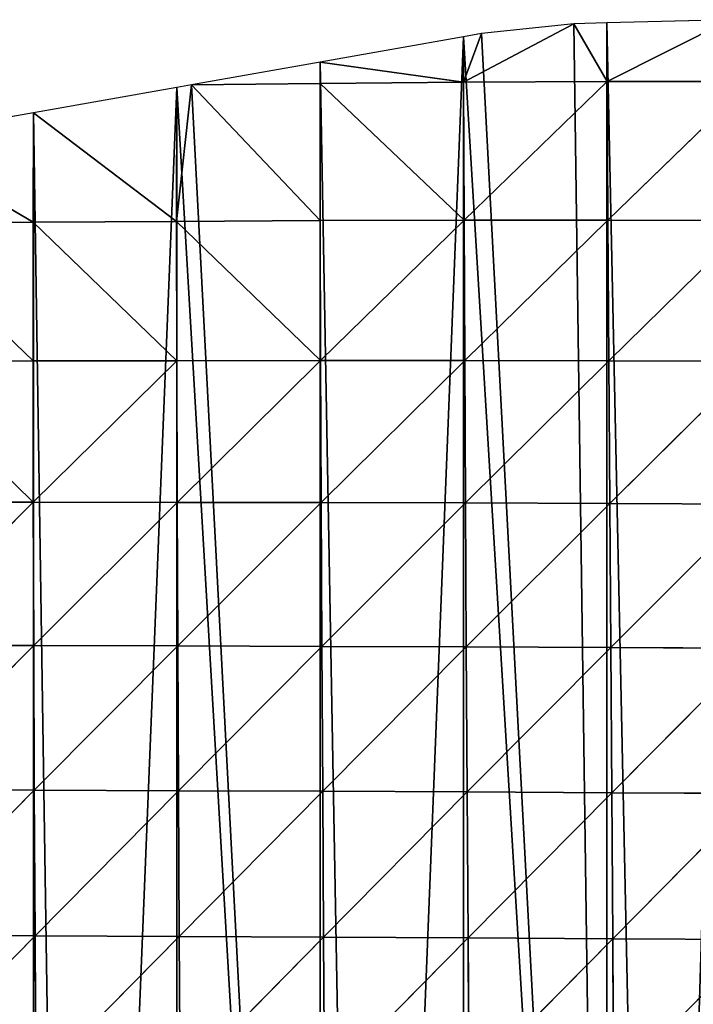
# Model space of a CAD drawing. Extents: x 0 to 1052, y 0 to 1008.
# Drawn here: x 840 to 911, y 595 to 698 of the extents above; entities that cross this region are included whole.
import ezdxf

# ---------------------------------------------------------------- set-up
doc = ezdxf.new("R2010")
doc.units = 0
doc.header["$LTSCALE"] = 25.4
doc.layers.get('0').update_dxf_attribs({"color": 13, "linetype": 'CONTINUOUS'})

msp = doc.modelspace()

# ---------------------------------------------------------------- linework, layer by layer
at = {"color": 22}
for p, q in [((886.67, 691.89, 16.82), (898.22, 698.01)), ((886.67, 691.89, 16.82), (898.22, 698.01)), ((898.22, 698.01), (901.73, 691.95, 20.95)), ((898.22, 698.01), (901.73, 691.95, 20.95)), ((901.73, 691.95, 20.95), (901.7, 698.1)), ((901.73, 691.95, 20.95), (901.7, 698.1)), ((901.73, 691.95, 20.95), (914.58, 698.44)), ((901.73, 691.95, 20.95), (914.58, 698.44)), ((886.67, 691.89, 16.82), (888.56, 696.99)), ((886.67, 691.89, 16.82), (888.56, 696.99)), ((886.67, 696.65), (886.67, 691.89, 16.82)), ((886.67, 696.65), (886.67, 691.89, 16.82)), ((871.63, 691.77, 8.82), (871.64, 694)), ((871.63, 691.77, 8.82), (871.64, 694)), ((871.64, 694), (886.67, 691.89, 16.82)), ((871.64, 694), (886.67, 691.89, 16.82)), ((858.14, 691.61), (856.58, 677.3, 50.04)), ((858.14, 691.61), (856.58, 677.3, 50.04)), ((871.63, 691.77, 8.82), (858.14, 691.61)), ((871.63, 691.77, 8.82), (858.14, 691.61)), ((858.14, 691.61), (871.64, 677.4, 57.19)), ((858.14, 691.61), (871.64, 677.4, 57.19)), ((871.63, 691.77, 8.82), (886.67, 691.89, 16.82)), ((871.63, 691.77, 8.82), (886.67, 691.89, 16.82)), ((871.64, 677.4, 57.19), (871.63, 691.77, 8.82)), ((886.72, 677.44, 61.77), (871.63, 691.77, 8.82)), ((886.72, 677.44, 61.77), (871.63, 691.77, 8.82)), ((871.64, 677.4, 57.19), (871.63, 691.77, 8.82)), ((901.73, 691.95, 20.95), (886.67, 691.89, 16.82)), ((901.73, 691.95, 20.95), (886.67, 691.89, 16.82)), ((886.72, 677.44, 61.77), (886.67, 691.89, 16.82)), ((886.72, 677.44, 61.77), (886.67, 691.89, 16.82)), ((886.72, 677.44, 61.77), (901.73, 691.95, 20.95)), ((886.72, 677.44, 61.77), (901.73, 691.95, 20.95)), ((916.78, 691.95, 21.13), (901.73, 691.95, 20.95)), ((901.81, 677.44, 63.76), (901.73, 691.95, 20.95)), ((916.78, 691.95, 21.13), (901.73, 691.95, 20.95)), ((901.81, 677.44, 63.76), (901.73, 691.95, 20.95)), ((916.78, 691.95, 21.13), (901.81, 677.44, 63.76)), ((916.78, 691.95, 21.13), (901.81, 677.44, 63.76)), ((856.58, 677.3, 50.04), (856.61, 691.34)), ((856.58, 677.3, 50.04), (856.61, 691.34)), ((841.53, 677.22, 42.85), (841.58, 688.69)), ((841.53, 677.22, 42.85), (841.58, 688.69)), ((841.58, 688.69), (856.58, 677.3, 50.04)), ((841.58, 688.69), (856.58, 677.3, 50.04)), ((826.55, 686.03), (841.53, 677.22, 42.85)), ((826.55, 686.03), (841.53, 677.22, 42.85)), ((841.53, 677.22, 42.85), (826.5, 677.13, 34.73)), ((841.53, 677.22, 42.85), (826.5, 677.13, 34.73)), ((826.5, 677.13, 34.73), (841.52, 662.67, 88.21)), ((826.5, 677.13, 34.73), (841.52, 662.67, 88.21)), ((841.52, 662.67, 88.21), (841.53, 677.22, 42.85)), ((841.52, 662.67, 88.21), (841.53, 677.22, 42.85)), ((856.58, 677.3, 50.04), (841.53, 677.22, 42.85)), ((856.58, 677.3, 50.04), (841.53, 677.22, 42.85)), ((841.53, 677.22, 42.85), (856.59, 662.7, 93.52)), ((841.53, 677.22, 42.85), (856.59, 662.7, 93.52)), ((856.58, 677.3, 50.04), (871.64, 677.4, 57.19)), ((856.58, 677.3, 50.04), (871.64, 677.4, 57.19)), ((856.58, 677.3, 50.04), (871.68, 662.72, 97.83)), ((856.59, 662.7, 93.52), (856.58, 677.3, 50.04)), ((856.58, 677.3, 50.04), (871.68, 662.72, 97.83)), ((856.59, 662.7, 93.52), (856.58, 677.3, 50.04)), ((871.64, 677.4, 57.19), (886.72, 677.44, 61.77)), ((871.64, 677.4, 57.19), (886.72, 677.44, 61.77)), ((871.68, 662.72, 97.83), (871.64, 677.4, 57.19)), ((871.68, 662.72, 97.83), (871.64, 677.4, 57.19)), ((886.72, 677.44, 61.77), (871.68, 662.72, 97.83)), ((886.72, 677.44, 61.77), (871.68, 662.72, 97.83)), ((886.72, 677.44, 61.77), (901.81, 677.44, 63.76)), ((886.79, 662.72, 100.3), (886.72, 677.44, 61.77)), ((886.72, 677.44, 61.77), (901.81, 677.44, 63.76)), ((886.79, 662.72, 100.3), (886.72, 677.44, 61.77)), ((886.79, 662.72, 100.3), (901.81, 677.44, 63.76)), ((886.79, 662.72, 100.3), (901.81, 677.44, 63.76)), ((901.81, 677.44, 63.76), (916.9, 677.41, 62.74)), ((901.81, 677.44, 63.76), (916.9, 677.41, 62.74)), ((901.81, 677.44, 63.76), (901.91, 662.69, 100.55)), ((901.81, 677.44, 63.76), (901.91, 662.69, 100.55)), ((901.91, 662.69, 100.55), (916.9, 677.41, 62.74)), ((901.91, 662.69, 100.55), (916.9, 677.41, 62.74)), ((841.52, 662.67, 88.21), (826.46, 662.63, 82.02)), ((841.52, 662.67, 88.21), (826.46, 662.63, 82.02)), ((826.46, 662.63, 82.02), (841.54, 647.86, 126.02)), ((826.46, 662.63, 82.02), (841.54, 647.86, 126.02)), ((856.59, 662.7, 93.52), (841.52, 662.67, 88.21)), ((856.59, 662.7, 93.52), (841.52, 662.67, 88.21)), ((841.54, 647.86, 126.02), (841.52, 662.67, 88.21)), ((841.54, 647.86, 126.02), (841.52, 662.67, 88.21)), ((841.54, 647.86, 126.02), (856.59, 662.7, 93.52)), ((841.54, 647.86, 126.02), (856.59, 662.7, 93.52)), ((871.68, 662.72, 97.83), (856.59, 662.7, 93.52)), ((871.68, 662.72, 97.83), (856.59, 662.7, 93.52)), ((856.63, 647.85, 129.51), (856.59, 662.7, 93.52)), ((856.63, 647.85, 129.51), (856.59, 662.7, 93.52)), ((856.63, 647.85, 129.51), (871.68, 662.72, 97.83)), ((856.63, 647.85, 129.51), (871.68, 662.72, 97.83)), ((871.75, 647.83, 131.82), (871.68, 662.72, 97.83)), ((871.68, 662.72, 97.83), (886.79, 662.72, 100.3)), ((871.75, 647.83, 131.82), (871.68, 662.72, 97.83)), ((871.68, 662.72, 97.83), (886.79, 662.72, 100.3)), ((886.79, 662.72, 100.3), (871.75, 647.83, 131.82)), ((886.79, 662.72, 100.3), (871.75, 647.83, 131.82)), ((886.87, 647.79, 132.48), (886.79, 662.72, 100.3)), ((901.91, 662.69, 100.55), (886.79, 662.72, 100.3)), ((901.91, 662.69, 100.55), (886.79, 662.72, 100.3)), ((886.87, 647.79, 132.48), (886.79, 662.72, 100.3)), ((886.87, 647.79, 132.48), (901.91, 662.69, 100.55)), ((886.87, 647.79, 132.48), (901.91, 662.69, 100.55)), ((901.91, 662.69, 100.55), (917.03, 662.64, 98.25)), ((902.01, 647.74, 131.18), (901.91, 662.69, 100.55)), ((901.91, 662.69, 100.55), (917.03, 662.64, 98.25)), ((902.01, 647.74, 131.18), (901.91, 662.69, 100.55)), ((917.03, 662.64, 98.25), (902.01, 647.74, 131.18)), ((917.03, 662.64, 98.25), (902.01, 647.74, 131.18)), ((841.54, 647.86, 126.02), (826.46, 647.86, 121.58)), ((841.54, 647.86, 126.02), (826.46, 647.86, 121.58)), ((826.49, 632.88, 153.98), (841.54, 647.86, 126.02)), ((826.49, 632.88, 153.98), (841.54, 647.86, 126.02)), ((841.54, 647.86, 126.02), (856.63, 647.85, 129.51)), ((841.54, 647.86, 126.02), (856.63, 647.85, 129.51)), ((841.59, 632.85, 156.82), (841.54, 647.86, 126.02)), ((841.59, 632.85, 156.82), (841.54, 647.86, 126.02)), ((841.59, 632.85, 156.82), (856.63, 647.85, 129.51)), ((841.59, 632.85, 156.82), (856.63, 647.85, 129.51)), ((871.75, 647.83, 131.82), (856.63, 647.85, 129.51)), ((871.75, 647.83, 131.82), (856.63, 647.85, 129.51)), ((856.7, 632.81, 158.69), (856.63, 647.85, 129.51)), ((856.7, 632.81, 158.69), (856.63, 647.85, 129.51)), ((871.75, 647.83, 131.82), (856.7, 632.81, 158.69)), ((871.75, 647.83, 131.82), (856.7, 632.81, 158.69)), ((871.82, 632.76, 159.34), (871.75, 647.83, 131.82)), ((871.75, 647.83, 131.82), (886.87, 647.79, 132.48)), ((871.75, 647.83, 131.82), (886.87, 647.79, 132.48)), ((871.82, 632.76, 159.34), (871.75, 647.83, 131.82)), ((871.82, 632.76, 159.34), (886.87, 647.79, 132.48)), ((871.82, 632.76, 159.34), (886.87, 647.79, 132.48)), ((886.96, 632.71, 158.45), (886.87, 647.79, 132.48)), ((886.87, 647.79, 132.48), (902.01, 647.74, 131.18)), ((886.96, 632.71, 158.45), (886.87, 647.79, 132.48)), ((886.87, 647.79, 132.48), (902.01, 647.74, 131.18)), ((902.01, 647.74, 131.18), (886.96, 632.71, 158.45)), ((902.01, 647.74, 131.18), (886.96, 632.71, 158.45)), ((902.01, 647.74, 131.18), (917.15, 647.67, 127.63)), ((902.01, 647.74, 131.18), (917.15, 647.67, 127.63)), ((902.11, 632.64, 155.75), (902.01, 647.74, 131.18)), ((902.11, 632.64, 155.75), (902.01, 647.74, 131.18)), ((902.11, 632.64, 155.75), (917.15, 647.67, 127.63)), ((902.11, 632.64, 155.75), (917.15, 647.67, 127.63)), ((826.49, 632.88, 153.98), (841.59, 632.85, 156.82)), ((826.49, 632.88, 153.98), (841.59, 632.85, 156.82)), ((841.59, 632.85, 156.82), (826.55, 617.75, 179.75)), ((841.59, 632.85, 156.82), (826.55, 617.75, 179.75)), ((841.59, 632.85, 156.82), (856.7, 632.81, 158.69)), ((841.65, 617.69, 181.14), (841.59, 632.85, 156.82)), ((841.65, 617.69, 181.14), (841.59, 632.85, 156.82)), ((841.59, 632.85, 156.82), (856.7, 632.81, 158.69)), ((856.7, 632.81, 158.69), (841.65, 617.69, 181.14)), ((856.7, 632.81, 158.69), (841.65, 617.69, 181.14)), ((856.77, 617.63, 181.54), (856.7, 632.81, 158.69)), ((856.7, 632.81, 158.69), (871.82, 632.76, 159.34)), ((856.7, 632.81, 158.69), (871.82, 632.76, 159.34)), ((856.77, 617.63, 181.54), (856.7, 632.81, 158.69)), ((871.82, 632.76, 159.34), (856.77, 617.63, 181.54)), ((871.82, 632.76, 159.34), (856.77, 617.63, 181.54)), ((871.91, 617.57, 180.74), (871.82, 632.76, 159.34)), ((871.82, 632.76, 159.34), (886.96, 632.71, 158.45)), ((871.82, 632.76, 159.34), (886.96, 632.71, 158.45)), ((871.91, 617.57, 180.74), (871.82, 632.76, 159.34)), ((871.91, 617.57, 180.74), (886.96, 632.71, 158.45)), ((871.91, 617.57, 180.74), (886.96, 632.71, 158.45)), ((887.05, 617.5, 178.45), (886.96, 632.71, 158.45)), ((886.96, 632.71, 158.45), (902.11, 632.64, 155.75)), ((887.05, 617.5, 178.45), (886.96, 632.71, 158.45)), ((886.96, 632.71, 158.45), (902.11, 632.64, 155.75)), ((887.05, 617.5, 178.45), (902.11, 632.64, 155.75)), ((887.05, 617.5, 178.45), (902.11, 632.64, 155.75)), ((902.21, 617.42, 174.43), (902.11, 632.64, 155.75)), ((902.11, 632.64, 155.75), (917.26, 632.56, 150.97)), ((902.11, 632.64, 155.75), (917.26, 632.56, 150.97)), ((902.21, 617.42, 174.43), (902.11, 632.64, 155.75)), ((902.21, 617.42, 174.43), (917.26, 632.56, 150.97)), ((902.21, 617.42, 174.43), (917.26, 632.56, 150.97)), ((826.55, 617.75, 179.75), (841.65, 617.69, 181.14)), ((826.55, 617.75, 179.75), (841.65, 617.69, 181.14)), ((826.62, 602.5, 199.42), (841.65, 617.69, 181.14)), ((826.62, 602.5, 199.42), (841.65, 617.69, 181.14)), ((841.65, 617.69, 181.14), (856.77, 617.63, 181.54)), ((841.73, 602.43, 199.45), (841.65, 617.69, 181.14)), ((841.65, 617.69, 181.14), (856.77, 617.63, 181.54)), ((841.73, 602.43, 199.45), (841.65, 617.69, 181.14)), ((841.73, 602.43, 199.45), (856.77, 617.63, 181.54)), ((841.73, 602.43, 199.45), (856.77, 617.63, 181.54)), ((856.85, 602.36, 198.49), (856.77, 617.63, 181.54)), ((856.77, 617.63, 181.54), (871.91, 617.57, 180.74)), ((856.77, 617.63, 181.54), (871.91, 617.57, 180.74)), ((856.85, 602.36, 198.49), (856.77, 617.63, 181.54)), ((871.91, 617.57, 180.74), (856.85, 602.36, 198.49)), ((871.91, 617.57, 180.74), (856.85, 602.36, 198.49)), ((871.99, 602.28, 196.33), (871.91, 617.57, 180.74)), ((871.91, 617.57, 180.74), (887.05, 617.5, 178.45)), ((871.91, 617.57, 180.74), (887.05, 617.5, 178.45)), ((871.99, 602.28, 196.33), (871.91, 617.57, 180.74)), ((887.05, 617.5, 178.45), (871.99, 602.28, 196.33)), ((887.05, 617.5, 178.45), (871.99, 602.28, 196.33)), ((887.15, 602.2, 192.73), (887.05, 617.5, 178.45)), ((887.05, 617.5, 178.45), (902.21, 617.42, 174.43)), ((887.05, 617.5, 178.45), (902.21, 617.42, 174.43)), ((887.15, 602.2, 192.73), (887.05, 617.5, 178.45)), ((902.21, 617.42, 174.43), (887.15, 602.2, 192.73)), ((902.21, 617.42, 174.43), (887.15, 602.2, 192.73)), ((917.37, 617.34, 168.44), (902.21, 617.42, 174.43)), ((902.31, 602.12, 187.44), (902.21, 617.42, 174.43)), ((902.31, 602.12, 187.44), (902.21, 617.42, 174.43)), ((917.37, 617.34, 168.44), (902.21, 617.42, 174.43)), ((917.37, 617.34, 168.44), (902.31, 602.12, 187.44)), ((917.37, 617.34, 168.44), (902.31, 602.12, 187.44)), ((826.62, 602.5, 199.42), (841.73, 602.43, 199.45)), ((826.62, 602.5, 199.42), (841.73, 602.43, 199.45)), ((826.7, 587.18, 213.46), (841.73, 602.43, 199.45)), ((826.7, 587.18, 213.46), (841.73, 602.43, 199.45)), ((841.73, 602.43, 199.45), (856.85, 602.36, 198.49)), ((841.73, 602.43, 199.45), (856.85, 602.36, 198.49)), ((841.81, 587.1, 212.18), (841.73, 602.43, 199.45)), ((841.81, 587.1, 212.18), (841.73, 602.43, 199.45)), ((856.85, 602.36, 198.49), (841.81, 587.1, 212.18)), ((856.85, 602.36, 198.49), (841.81, 587.1, 212.18)), ((856.85, 602.36, 198.49), (871.99, 602.28, 196.33)), ((856.85, 602.36, 198.49), (871.99, 602.28, 196.33)), ((856.94, 587.02, 209.91), (856.85, 602.36, 198.49)), ((856.94, 587.02, 209.91), (856.85, 602.36, 198.49)), ((856.94, 587.02, 209.91), (871.99, 602.28, 196.33)), ((856.94, 587.02, 209.91), (871.99, 602.28, 196.33)), ((872.09, 586.93, 206.42), (871.99, 602.28, 196.33)), ((871.99, 602.28, 196.33), (887.15, 602.2, 192.73)), ((872.09, 586.93, 206.42), (871.99, 602.28, 196.33)), ((871.99, 602.28, 196.33), (887.15, 602.2, 192.73)), ((887.15, 602.2, 192.73), (872.09, 586.93, 206.42)), ((887.15, 602.2, 192.73), (872.09, 586.93, 206.42)), ((887.24, 586.85, 201.52), (887.15, 602.2, 192.73)), ((902.31, 602.12, 187.44), (887.15, 602.2, 192.73)), ((887.24, 586.85, 201.52), (887.15, 602.2, 192.73)), ((902.31, 602.12, 187.44), (887.15, 602.2, 192.73)), ((902.31, 602.12, 187.44), (887.24, 586.85, 201.52)), ((902.31, 602.12, 187.44), (887.24, 586.85, 201.52)), ((902.4, 586.77, 194.95), (902.31, 602.12, 187.44)), ((902.31, 602.12, 187.44), (917.47, 602.04, 180.23)), ((902.4, 586.77, 194.95), (902.31, 602.12, 187.44)), ((902.31, 602.12, 187.44), (917.47, 602.04, 180.23)), ((917.47, 602.04, 180.23), (902.4, 586.77, 194.95)), ((917.47, 602.04, 180.23), (902.4, 586.77, 194.95))]:
    msp.add_line(p, q, dxfattribs=at)
at = {"color": 250}
for p, q in [((898.22, 698.01), (888.56, 696.99)), ((898.22, 698.01), (888.56, 696.99)), ((901.7, 698.1), (898.22, 698.01)), ((901.7, 698.1), (898.22, 698.01)), ((914.58, 698.44), (901.7, 698.1)), ((914.58, 698.44), (901.7, 698.1)), ((886.67, 696.65), (871.64, 694)), ((886.67, 696.65), (871.64, 694)), ((888.56, 696.99), (886.67, 696.65)), ((888.56, 696.99), (886.67, 696.65)), ((871.64, 694), (858.14, 691.61)), ((871.64, 694), (858.14, 691.61)), ((858.14, 691.61), (856.61, 691.34)), ((858.14, 691.61), (856.61, 691.34)), ((856.61, 691.34), (841.58, 688.69)), ((856.61, 691.34), (841.58, 688.69)), ((841.58, 688.69), (826.55, 686.03)), ((841.58, 688.69), (826.55, 686.03))]:
    msp.add_line(p, q, dxfattribs=at)

# ---------------------------------------------------------------- meshes
at = {"color": 22}
mesh = msp.add_polyface(dxfattribs=at)
corners = [(781.47, 678.07), (781.47, 389.64), (784.33, 391.05), (796.5, 680.72), (796.5, 397.01), (811.53, 404.38), (811.53, 683.38), (814.99, 406.07), (826.55, 686.03), (826.55, 411.75), (841.58, 419.11), (841.58, 688.69), (845.64, 421.1), (856.61, 691.34), (856.61, 426.48), (871.64, 433.85), (858.14, 691.61), (871.64, 694), (876.3, 436.13), (886.67, 696.65), (886.67, 441.21), (901.7, 448.58), (888.56, 696.99), (898.22, 698.01), (901.7, 698.1), (906.95, 451.16), (914.58, 698.44), (916.72, 455.95), (916.72, 698.33), (931.75, 463.32), (930.91, 697.57), (931.75, 697.46), (937.61, 466.19), (946.78, 695.45), (946.78, 470.68), (959.99, 477.16), (947.12, 695.4), (961.81, 692.23), (961.81, 478.24), (963.11, 691.95), (965.12, 480.21), (964.24, 691.61), (976.84, 687.82), (966.53, 481.22), (976.84, 488.53), (978.38, 489.62), (978.78, 687.24)]
mesh.append_faces([[corners[k] for k in face] for face in [(0, 2, 3), (3, 5, 6), (6, 7, 8), (8, 10, 11), (11, 12, 13), (13, 15, 16), (16, 15, 17), (17, 18, 19), (19, 21, 22), (22, 21, 23), (23, 21, 24), (24, 25, 26), (26, 27, 28), (28, 29, 30), (30, 29, 31), (31, 32, 33), (33, 35, 36), (36, 35, 37), (37, 38, 39), (39, 40, 41), (41, 40, 42), (42, 45, 46)]], dxfattribs={"vtx0": -1, "vtx1": -1, "color": 22})
mesh.append_faces([[corners[k] for k in face] for face in [(0, 1, 2), (3, 2, 4), (3, 4, 5), (6, 5, 7), (8, 7, 9), (8, 9, 10), (11, 10, 12), (13, 12, 14), (13, 14, 15), (17, 15, 18), (19, 18, 20), (19, 20, 21), (24, 21, 25), (26, 25, 27), (28, 27, 29), (31, 29, 32), (33, 32, 34), (33, 34, 35), (37, 35, 38), (39, 38, 40), (42, 40, 43), (42, 43, 44), (42, 44, 45)]], dxfattribs={"vtx0": -1, "vtx2": -1, "color": 22})
mesh = msp.add_polyface(dxfattribs=at)
corners = [(886.67, 691.89, 16.82), (898.22, 698.01), (888.56, 696.99)]
mesh.append_faces([[corners[k] for k in face] for face in [(0, 1, 2)]], dxfattribs={"color": 22})
mesh = msp.add_polyface(dxfattribs=at)
corners = [(901.73, 691.95, 20.95), (898.22, 698.01), (886.67, 691.89, 16.82)]
mesh.append_faces([[corners[k] for k in face] for face in [(0, 1, 2)]], dxfattribs={"color": 22})
mesh = msp.add_polyface(dxfattribs=at)
corners = [(901.73, 691.95, 20.95), (901.7, 698.1), (898.22, 698.01)]
mesh.append_faces([[corners[k] for k in face] for face in [(0, 1, 2)]], dxfattribs={"color": 22})
mesh = msp.add_polyface(dxfattribs=at)
corners = [(901.73, 691.95, 20.95), (914.58, 698.44), (901.7, 698.1)]
mesh.append_faces([[corners[k] for k in face] for face in [(0, 1, 2)]], dxfattribs={"color": 22})
mesh = msp.add_polyface(dxfattribs=at)
corners = [(916.78, 691.95, 21.13), (914.58, 698.44), (901.73, 691.95, 20.95)]
mesh.append_faces([[corners[k] for k in face] for face in [(0, 1, 2)]], dxfattribs={"color": 22})
mesh = msp.add_polyface(dxfattribs=at)
corners = [(886.67, 691.89, 16.82), (886.67, 696.65), (871.64, 694)]
mesh.append_faces([[corners[k] for k in face] for face in [(0, 1, 2)]], dxfattribs={"color": 22})
mesh = msp.add_polyface(dxfattribs=at)
corners = [(886.67, 691.89, 16.82), (888.56, 696.99), (886.67, 696.65)]
mesh.append_faces([[corners[k] for k in face] for face in [(0, 1, 2)]], dxfattribs={"color": 22})
mesh = msp.add_polyface(dxfattribs=at)
corners = [(871.63, 691.77, 8.82), (871.64, 694), (858.14, 691.61)]
mesh.append_faces([[corners[k] for k in face] for face in [(0, 1, 2)]], dxfattribs={"color": 22})
mesh = msp.add_polyface(dxfattribs=at)
corners = [(886.67, 691.89, 16.82), (871.64, 694), (871.63, 691.77, 8.82)]
mesh.append_faces([[corners[k] for k in face] for face in [(0, 1, 2)]], dxfattribs={"color": 22})
mesh = msp.add_polyface(dxfattribs=at)
corners = [(871.64, 677.4, 57.19), (858.14, 691.61), (856.58, 677.3, 50.04)]
mesh.append_faces([[corners[k] for k in face] for face in [(0, 1, 2)]], dxfattribs={"color": 22})
mesh = msp.add_polyface(dxfattribs=at)
corners = [(856.58, 677.3, 50.04), (858.14, 691.61), (856.61, 691.34)]
mesh.append_faces([[corners[k] for k in face] for face in [(0, 1, 2)]], dxfattribs={"color": 22})
mesh = msp.add_polyface(dxfattribs=at)
corners = [(871.64, 677.4, 57.19), (871.63, 691.77, 8.82), (858.14, 691.61)]
mesh.append_faces([[corners[k] for k in face] for face in [(0, 1, 2)]], dxfattribs={"color": 22})
mesh = msp.add_polyface(dxfattribs=at)
corners = [(886.72, 677.44, 61.77), (886.67, 691.89, 16.82), (871.63, 691.77, 8.82)]
mesh.append_faces([[corners[k] for k in face] for face in [(0, 1, 2)]], dxfattribs={"color": 22})
mesh = msp.add_polyface(dxfattribs=at)
corners = [(886.72, 677.44, 61.77), (871.63, 691.77, 8.82), (871.64, 677.4, 57.19)]
mesh.append_faces([[corners[k] for k in face] for face in [(0, 1, 2)]], dxfattribs={"color": 22})
mesh = msp.add_polyface(dxfattribs=at)
corners = [(886.72, 677.44, 61.77), (901.73, 691.95, 20.95), (886.67, 691.89, 16.82)]
mesh.append_faces([[corners[k] for k in face] for face in [(0, 1, 2)]], dxfattribs={"color": 22})
mesh = msp.add_polyface(dxfattribs=at)
corners = [(901.81, 677.44, 63.76), (901.73, 691.95, 20.95), (886.72, 677.44, 61.77)]
mesh.append_faces([[corners[k] for k in face] for face in [(0, 1, 2)]], dxfattribs={"color": 22})
mesh = msp.add_polyface(dxfattribs=at)
corners = [(901.81, 677.44, 63.76), (916.78, 691.95, 21.13), (901.73, 691.95, 20.95)]
mesh.append_faces([[corners[k] for k in face] for face in [(0, 1, 2)]], dxfattribs={"color": 22})
mesh = msp.add_polyface(dxfattribs=at)
corners = [(901.81, 677.44, 63.76), (916.9, 677.41, 62.74), (916.78, 691.95, 21.13)]
mesh.append_faces([[corners[k] for k in face] for face in [(0, 1, 2)]], dxfattribs={"color": 22})
mesh = msp.add_polyface(dxfattribs=at)
corners = [(856.58, 677.3, 50.04), (856.61, 691.34), (841.58, 688.69)]
mesh.append_faces([[corners[k] for k in face] for face in [(0, 1, 2)]], dxfattribs={"color": 22})
mesh = msp.add_polyface(dxfattribs=at)
corners = [(841.53, 677.22, 42.85), (841.58, 688.69), (826.55, 686.03)]
mesh.append_faces([[corners[k] for k in face] for face in [(0, 1, 2)]], dxfattribs={"color": 22})
mesh = msp.add_polyface(dxfattribs=at)
corners = [(856.58, 677.3, 50.04), (841.58, 688.69), (841.53, 677.22, 42.85)]
mesh.append_faces([[corners[k] for k in face] for face in [(0, 1, 2)]], dxfattribs={"color": 22})
mesh = msp.add_polyface(dxfattribs=at)
corners = [(841.53, 677.22, 42.85), (826.55, 686.03), (826.5, 677.13, 34.73)]
mesh.append_faces([[corners[k] for k in face] for face in [(0, 1, 2)]], dxfattribs={"color": 22})
mesh = msp.add_polyface(dxfattribs=at)
corners = [(841.52, 662.67, 88.21), (826.5, 677.13, 34.73), (826.46, 662.63, 82.02)]
mesh.append_faces([[corners[k] for k in face] for face in [(0, 1, 2)]], dxfattribs={"color": 22})
mesh = msp.add_polyface(dxfattribs=at)
corners = [(841.52, 662.67, 88.21), (841.53, 677.22, 42.85), (826.5, 677.13, 34.73)]
mesh.append_faces([[corners[k] for k in face] for face in [(0, 1, 2)]], dxfattribs={"color": 22})
mesh = msp.add_polyface(dxfattribs=at)
corners = [(856.59, 662.7, 93.52), (841.53, 677.22, 42.85), (841.52, 662.67, 88.21)]
mesh.append_faces([[corners[k] for k in face] for face in [(0, 1, 2)]], dxfattribs={"color": 22})
mesh = msp.add_polyface(dxfattribs=at)
corners = [(856.59, 662.7, 93.52), (856.58, 677.3, 50.04), (841.53, 677.22, 42.85)]
mesh.append_faces([[corners[k] for k in face] for face in [(0, 1, 2)]], dxfattribs={"color": 22})
mesh = msp.add_polyface(dxfattribs=at)
corners = [(871.68, 662.72, 97.83), (871.64, 677.4, 57.19), (856.58, 677.3, 50.04)]
mesh.append_faces([[corners[k] for k in face] for face in [(0, 1, 2)]], dxfattribs={"color": 22})
mesh = msp.add_polyface(dxfattribs=at)
corners = [(871.68, 662.72, 97.83), (856.58, 677.3, 50.04), (856.59, 662.7, 93.52)]
mesh.append_faces([[corners[k] for k in face] for face in [(0, 1, 2)]], dxfattribs={"color": 22})
mesh = msp.add_polyface(dxfattribs=at)
corners = [(871.68, 662.72, 97.83), (886.72, 677.44, 61.77), (871.64, 677.4, 57.19)]
mesh.append_faces([[corners[k] for k in face] for face in [(0, 1, 2)]], dxfattribs={"color": 22})
mesh = msp.add_polyface(dxfattribs=at)
corners = [(886.79, 662.72, 100.3), (886.72, 677.44, 61.77), (871.68, 662.72, 97.83)]
mesh.append_faces([[corners[k] for k in face] for face in [(0, 1, 2)]], dxfattribs={"color": 22})
mesh = msp.add_polyface(dxfattribs=at)
corners = [(886.79, 662.72, 100.3), (901.81, 677.44, 63.76), (886.72, 677.44, 61.77)]
mesh.append_faces([[corners[k] for k in face] for face in [(0, 1, 2)]], dxfattribs={"color": 22})
mesh = msp.add_polyface(dxfattribs=at)
corners = [(901.91, 662.69, 100.55), (901.81, 677.44, 63.76), (886.79, 662.72, 100.3)]
mesh.append_faces([[corners[k] for k in face] for face in [(0, 1, 2)]], dxfattribs={"color": 22})
mesh = msp.add_polyface(dxfattribs=at)
corners = [(901.91, 662.69, 100.55), (916.9, 677.41, 62.74), (901.81, 677.44, 63.76)]
mesh.append_faces([[corners[k] for k in face] for face in [(0, 1, 2)]], dxfattribs={"color": 22})
mesh = msp.add_polyface(dxfattribs=at)
corners = [(901.91, 662.69, 100.55), (917.03, 662.64, 98.25), (916.9, 677.41, 62.74)]
mesh.append_faces([[corners[k] for k in face] for face in [(0, 1, 2)]], dxfattribs={"color": 22})
mesh = msp.add_polyface(dxfattribs=at)
corners = [(841.54, 647.86, 126.02), (841.52, 662.67, 88.21), (826.46, 662.63, 82.02)]
mesh.append_faces([[corners[k] for k in face] for face in [(0, 1, 2)]], dxfattribs={"color": 22})
mesh = msp.add_polyface(dxfattribs=at)
corners = [(841.54, 647.86, 126.02), (826.46, 662.63, 82.02), (826.46, 647.86, 121.58)]
mesh.append_faces([[corners[k] for k in face] for face in [(0, 1, 2)]], dxfattribs={"color": 22})
mesh = msp.add_polyface(dxfattribs=at)
corners = [(841.54, 647.86, 126.02), (856.59, 662.7, 93.52), (841.52, 662.67, 88.21)]
mesh.append_faces([[corners[k] for k in face] for face in [(0, 1, 2)]], dxfattribs={"color": 22})
mesh = msp.add_polyface(dxfattribs=at)
corners = [(856.63, 647.85, 129.51), (856.59, 662.7, 93.52), (841.54, 647.86, 126.02)]
mesh.append_faces([[corners[k] for k in face] for face in [(0, 1, 2)]], dxfattribs={"color": 22})
mesh = msp.add_polyface(dxfattribs=at)
corners = [(856.63, 647.85, 129.51), (871.68, 662.72, 97.83), (856.59, 662.7, 93.52)]
mesh.append_faces([[corners[k] for k in face] for face in [(0, 1, 2)]], dxfattribs={"color": 22})
mesh = msp.add_polyface(dxfattribs=at)
corners = [(871.75, 647.83, 131.82), (871.68, 662.72, 97.83), (856.63, 647.85, 129.51)]
mesh.append_faces([[corners[k] for k in face] for face in [(0, 1, 2)]], dxfattribs={"color": 22})
mesh = msp.add_polyface(dxfattribs=at)
corners = [(871.75, 647.83, 131.82), (886.79, 662.72, 100.3), (871.68, 662.72, 97.83)]
mesh.append_faces([[corners[k] for k in face] for face in [(0, 1, 2)]], dxfattribs={"color": 22})
mesh = msp.add_polyface(dxfattribs=at)
corners = [(886.87, 647.79, 132.48), (886.79, 662.72, 100.3), (871.75, 647.83, 131.82)]
mesh.append_faces([[corners[k] for k in face] for face in [(0, 1, 2)]], dxfattribs={"color": 22})
mesh = msp.add_polyface(dxfattribs=at)
corners = [(886.87, 647.79, 132.48), (901.91, 662.69, 100.55), (886.79, 662.72, 100.3)]
mesh.append_faces([[corners[k] for k in face] for face in [(0, 1, 2)]], dxfattribs={"color": 22})
mesh = msp.add_polyface(dxfattribs=at)
corners = [(886.87, 647.79, 132.48), (902.01, 647.74, 131.18), (901.91, 662.69, 100.55)]
mesh.append_faces([[corners[k] for k in face] for face in [(0, 1, 2)]], dxfattribs={"color": 22})
mesh = msp.add_polyface(dxfattribs=at)
corners = [(902.01, 647.74, 131.18), (917.03, 662.64, 98.25), (901.91, 662.69, 100.55)]
mesh.append_faces([[corners[k] for k in face] for face in [(0, 1, 2)]], dxfattribs={"color": 22})
mesh = msp.add_polyface(dxfattribs=at)
corners = [(902.01, 647.74, 131.18), (917.15, 647.67, 127.63), (917.03, 662.64, 98.25)]
mesh.append_faces([[corners[k] for k in face] for face in [(0, 1, 2)]], dxfattribs={"color": 22})
mesh = msp.add_polyface(dxfattribs=at)
corners = [(826.49, 632.88, 153.98), (841.54, 647.86, 126.02), (826.46, 647.86, 121.58)]
mesh.append_faces([[corners[k] for k in face] for face in [(0, 1, 2)]], dxfattribs={"color": 22})
mesh = msp.add_polyface(dxfattribs=at)
corners = [(841.59, 632.85, 156.82), (841.54, 647.86, 126.02), (826.49, 632.88, 153.98)]
mesh.append_faces([[corners[k] for k in face] for face in [(0, 1, 2)]], dxfattribs={"color": 22})
mesh = msp.add_polyface(dxfattribs=at)
corners = [(841.59, 632.85, 156.82), (856.63, 647.85, 129.51), (841.54, 647.86, 126.02)]
mesh.append_faces([[corners[k] for k in face] for face in [(0, 1, 2)]], dxfattribs={"color": 22})
mesh = msp.add_polyface(dxfattribs=at)
corners = [(856.7, 632.81, 158.69), (856.63, 647.85, 129.51), (841.59, 632.85, 156.82)]
mesh.append_faces([[corners[k] for k in face] for face in [(0, 1, 2)]], dxfattribs={"color": 22})
mesh = msp.add_polyface(dxfattribs=at)
corners = [(856.7, 632.81, 158.69), (871.75, 647.83, 131.82), (856.63, 647.85, 129.51)]
mesh.append_faces([[corners[k] for k in face] for face in [(0, 1, 2)]], dxfattribs={"color": 22})
mesh = msp.add_polyface(dxfattribs=at)
corners = [(871.82, 632.76, 159.34), (871.75, 647.83, 131.82), (856.7, 632.81, 158.69)]
mesh.append_faces([[corners[k] for k in face] for face in [(0, 1, 2)]], dxfattribs={"color": 22})
mesh = msp.add_polyface(dxfattribs=at)
corners = [(871.82, 632.76, 159.34), (886.87, 647.79, 132.48), (871.75, 647.83, 131.82)]
mesh.append_faces([[corners[k] for k in face] for face in [(0, 1, 2)]], dxfattribs={"color": 22})
mesh = msp.add_polyface(dxfattribs=at)
corners = [(871.82, 632.76, 159.34), (886.96, 632.71, 158.45), (886.87, 647.79, 132.48)]
mesh.append_faces([[corners[k] for k in face] for face in [(0, 1, 2)]], dxfattribs={"color": 22})
mesh = msp.add_polyface(dxfattribs=at)
corners = [(886.96, 632.71, 158.45), (902.01, 647.74, 131.18), (886.87, 647.79, 132.48)]
mesh.append_faces([[corners[k] for k in face] for face in [(0, 1, 2)]], dxfattribs={"color": 22})
mesh = msp.add_polyface(dxfattribs=at)
corners = [(886.96, 632.71, 158.45), (902.11, 632.64, 155.75), (902.01, 647.74, 131.18)]
mesh.append_faces([[corners[k] for k in face] for face in [(0, 1, 2)]], dxfattribs={"color": 22})
mesh = msp.add_polyface(dxfattribs=at)
corners = [(902.11, 632.64, 155.75), (917.15, 647.67, 127.63), (902.01, 647.74, 131.18)]
mesh.append_faces([[corners[k] for k in face] for face in [(0, 1, 2)]], dxfattribs={"color": 22})
mesh = msp.add_polyface(dxfattribs=at)
corners = [(902.11, 632.64, 155.75), (917.26, 632.56, 150.97), (917.15, 647.67, 127.63)]
mesh.append_faces([[corners[k] for k in face] for face in [(0, 1, 2)]], dxfattribs={"color": 22})
mesh = msp.add_polyface(dxfattribs=at)
corners = [(826.55, 617.75, 179.75), (841.59, 632.85, 156.82), (826.49, 632.88, 153.98)]
mesh.append_faces([[corners[k] for k in face] for face in [(0, 1, 2)]], dxfattribs={"color": 22})
mesh = msp.add_polyface(dxfattribs=at)
corners = [(841.65, 617.69, 181.14), (841.59, 632.85, 156.82), (826.55, 617.75, 179.75)]
mesh.append_faces([[corners[k] for k in face] for face in [(0, 1, 2)]], dxfattribs={"color": 22})
mesh = msp.add_polyface(dxfattribs=at)
corners = [(841.65, 617.69, 181.14), (856.7, 632.81, 158.69), (841.59, 632.85, 156.82)]
mesh.append_faces([[corners[k] for k in face] for face in [(0, 1, 2)]], dxfattribs={"color": 22})
mesh = msp.add_polyface(dxfattribs=at)
corners = [(856.77, 617.63, 181.54), (856.7, 632.81, 158.69), (841.65, 617.69, 181.14)]
mesh.append_faces([[corners[k] for k in face] for face in [(0, 1, 2)]], dxfattribs={"color": 22})
mesh = msp.add_polyface(dxfattribs=at)
corners = [(856.77, 617.63, 181.54), (871.82, 632.76, 159.34), (856.7, 632.81, 158.69)]
mesh.append_faces([[corners[k] for k in face] for face in [(0, 1, 2)]], dxfattribs={"color": 22})
mesh = msp.add_polyface(dxfattribs=at)
corners = [(856.77, 617.63, 181.54), (871.91, 617.57, 180.74), (871.82, 632.76, 159.34)]
mesh.append_faces([[corners[k] for k in face] for face in [(0, 1, 2)]], dxfattribs={"color": 22})
mesh = msp.add_polyface(dxfattribs=at)
corners = [(871.91, 617.57, 180.74), (886.96, 632.71, 158.45), (871.82, 632.76, 159.34)]
mesh.append_faces([[corners[k] for k in face] for face in [(0, 1, 2)]], dxfattribs={"color": 22})
mesh = msp.add_polyface(dxfattribs=at)
corners = [(871.91, 617.57, 180.74), (887.05, 617.5, 178.45), (886.96, 632.71, 158.45)]
mesh.append_faces([[corners[k] for k in face] for face in [(0, 1, 2)]], dxfattribs={"color": 22})
mesh = msp.add_polyface(dxfattribs=at)
corners = [(887.05, 617.5, 178.45), (902.11, 632.64, 155.75), (886.96, 632.71, 158.45)]
mesh.append_faces([[corners[k] for k in face] for face in [(0, 1, 2)]], dxfattribs={"color": 22})
mesh = msp.add_polyface(dxfattribs=at)
corners = [(887.05, 617.5, 178.45), (902.21, 617.42, 174.43), (902.11, 632.64, 155.75)]
mesh.append_faces([[corners[k] for k in face] for face in [(0, 1, 2)]], dxfattribs={"color": 22})
mesh = msp.add_polyface(dxfattribs=at)
corners = [(902.21, 617.42, 174.43), (917.26, 632.56, 150.97), (902.11, 632.64, 155.75)]
mesh.append_faces([[corners[k] for k in face] for face in [(0, 1, 2)]], dxfattribs={"color": 22})
mesh = msp.add_polyface(dxfattribs=at)
corners = [(902.21, 617.42, 174.43), (917.37, 617.34, 168.44), (917.26, 632.56, 150.97)]
mesh.append_faces([[corners[k] for k in face] for face in [(0, 1, 2)]], dxfattribs={"color": 22})
mesh = msp.add_polyface(dxfattribs=at)
corners = [(826.62, 602.5, 199.42), (841.65, 617.69, 181.14), (826.55, 617.75, 179.75)]
mesh.append_faces([[corners[k] for k in face] for face in [(0, 1, 2)]], dxfattribs={"color": 22})
mesh = msp.add_polyface(dxfattribs=at)
corners = [(841.73, 602.43, 199.45), (841.65, 617.69, 181.14), (826.62, 602.5, 199.42)]
mesh.append_faces([[corners[k] for k in face] for face in [(0, 1, 2)]], dxfattribs={"color": 22})
mesh = msp.add_polyface(dxfattribs=at)
corners = [(841.73, 602.43, 199.45), (856.77, 617.63, 181.54), (841.65, 617.69, 181.14)]
mesh.append_faces([[corners[k] for k in face] for face in [(0, 1, 2)]], dxfattribs={"color": 22})
mesh = msp.add_polyface(dxfattribs=at)
corners = [(841.73, 602.43, 199.45), (856.85, 602.36, 198.49), (856.77, 617.63, 181.54)]
mesh.append_faces([[corners[k] for k in face] for face in [(0, 1, 2)]], dxfattribs={"color": 22})
mesh = msp.add_polyface(dxfattribs=at)
corners = [(856.85, 602.36, 198.49), (871.91, 617.57, 180.74), (856.77, 617.63, 181.54)]
mesh.append_faces([[corners[k] for k in face] for face in [(0, 1, 2)]], dxfattribs={"color": 22})
mesh = msp.add_polyface(dxfattribs=at)
corners = [(856.85, 602.36, 198.49), (871.99, 602.28, 196.33), (871.91, 617.57, 180.74)]
mesh.append_faces([[corners[k] for k in face] for face in [(0, 1, 2)]], dxfattribs={"color": 22})
mesh = msp.add_polyface(dxfattribs=at)
corners = [(871.99, 602.28, 196.33), (887.05, 617.5, 178.45), (871.91, 617.57, 180.74)]
mesh.append_faces([[corners[k] for k in face] for face in [(0, 1, 2)]], dxfattribs={"color": 22})
mesh = msp.add_polyface(dxfattribs=at)
corners = [(887.15, 602.2, 192.73), (887.05, 617.5, 178.45), (871.99, 602.28, 196.33)]
mesh.append_faces([[corners[k] for k in face] for face in [(0, 1, 2)]], dxfattribs={"color": 22})
mesh = msp.add_polyface(dxfattribs=at)
corners = [(902.21, 617.42, 174.43), (887.05, 617.5, 178.45), (887.15, 602.2, 192.73)]
mesh.append_faces([[corners[k] for k in face] for face in [(0, 1, 2)]], dxfattribs={"color": 22})
mesh = msp.add_polyface(dxfattribs=at)
corners = [(902.31, 602.12, 187.44), (902.21, 617.42, 174.43), (887.15, 602.2, 192.73)]
mesh.append_faces([[corners[k] for k in face] for face in [(0, 1, 2)]], dxfattribs={"color": 22})
mesh = msp.add_polyface(dxfattribs=at)
corners = [(917.37, 617.34, 168.44), (902.21, 617.42, 174.43), (902.31, 602.12, 187.44)]
mesh.append_faces([[corners[k] for k in face] for face in [(0, 1, 2)]], dxfattribs={"color": 22})
mesh = msp.add_polyface(dxfattribs=at)
corners = [(917.47, 602.04, 180.23), (917.37, 617.34, 168.44), (902.31, 602.12, 187.44)]
mesh.append_faces([[corners[k] for k in face] for face in [(0, 1, 2)]], dxfattribs={"color": 22})
mesh = msp.add_polyface(dxfattribs=at)
corners = [(841.73, 602.43, 199.45), (826.62, 602.5, 199.42), (826.7, 587.18, 213.46)]
mesh.append_faces([[corners[k] for k in face] for face in [(0, 1, 2)]], dxfattribs={"color": 22})
mesh = msp.add_polyface(dxfattribs=at)
corners = [(841.81, 587.1, 212.18), (841.73, 602.43, 199.45), (826.7, 587.18, 213.46)]
mesh.append_faces([[corners[k] for k in face] for face in [(0, 1, 2)]], dxfattribs={"color": 22})
mesh = msp.add_polyface(dxfattribs=at)
corners = [(856.85, 602.36, 198.49), (841.73, 602.43, 199.45), (841.81, 587.1, 212.18)]
mesh.append_faces([[corners[k] for k in face] for face in [(0, 1, 2)]], dxfattribs={"color": 22})
mesh = msp.add_polyface(dxfattribs=at)
corners = [(856.94, 587.02, 209.91), (856.85, 602.36, 198.49), (841.81, 587.1, 212.18)]
mesh.append_faces([[corners[k] for k in face] for face in [(0, 1, 2)]], dxfattribs={"color": 22})
mesh = msp.add_polyface(dxfattribs=at)
corners = [(871.99, 602.28, 196.33), (856.85, 602.36, 198.49), (856.94, 587.02, 209.91)]
mesh.append_faces([[corners[k] for k in face] for face in [(0, 1, 2)]], dxfattribs={"color": 22})
mesh = msp.add_polyface(dxfattribs=at)
corners = [(872.09, 586.93, 206.42), (871.99, 602.28, 196.33), (856.94, 587.02, 209.91)]
mesh.append_faces([[corners[k] for k in face] for face in [(0, 1, 2)]], dxfattribs={"color": 22})
mesh = msp.add_polyface(dxfattribs=at)
corners = [(887.15, 602.2, 192.73), (871.99, 602.28, 196.33), (872.09, 586.93, 206.42)]
mesh.append_faces([[corners[k] for k in face] for face in [(0, 1, 2)]], dxfattribs={"color": 22})
mesh = msp.add_polyface(dxfattribs=at)
corners = [(887.24, 586.85, 201.52), (887.15, 602.2, 192.73), (872.09, 586.93, 206.42)]
mesh.append_faces([[corners[k] for k in face] for face in [(0, 1, 2)]], dxfattribs={"color": 22})
mesh = msp.add_polyface(dxfattribs=at)
corners = [(902.31, 602.12, 187.44), (887.15, 602.2, 192.73), (887.24, 586.85, 201.52)]
mesh.append_faces([[corners[k] for k in face] for face in [(0, 1, 2)]], dxfattribs={"color": 22})
mesh = msp.add_polyface(dxfattribs=at)
corners = [(902.4, 586.77, 194.95), (902.31, 602.12, 187.44), (887.24, 586.85, 201.52)]
mesh.append_faces([[corners[k] for k in face] for face in [(0, 1, 2)]], dxfattribs={"color": 22})
mesh = msp.add_polyface(dxfattribs=at)
corners = [(917.47, 602.04, 180.23), (902.31, 602.12, 187.44), (902.4, 586.77, 194.95)]
mesh.append_faces([[corners[k] for k in face] for face in [(0, 1, 2)]], dxfattribs={"color": 22})
mesh = msp.add_polyface(dxfattribs=at)
corners = [(917.55, 586.69, 186.5), (917.47, 602.04, 180.23), (902.4, 586.77, 194.95)]
mesh.append_faces([[corners[k] for k in face] for face in [(0, 1, 2)]], dxfattribs={"color": 22})

doc.saveas('drawing.dxf')
